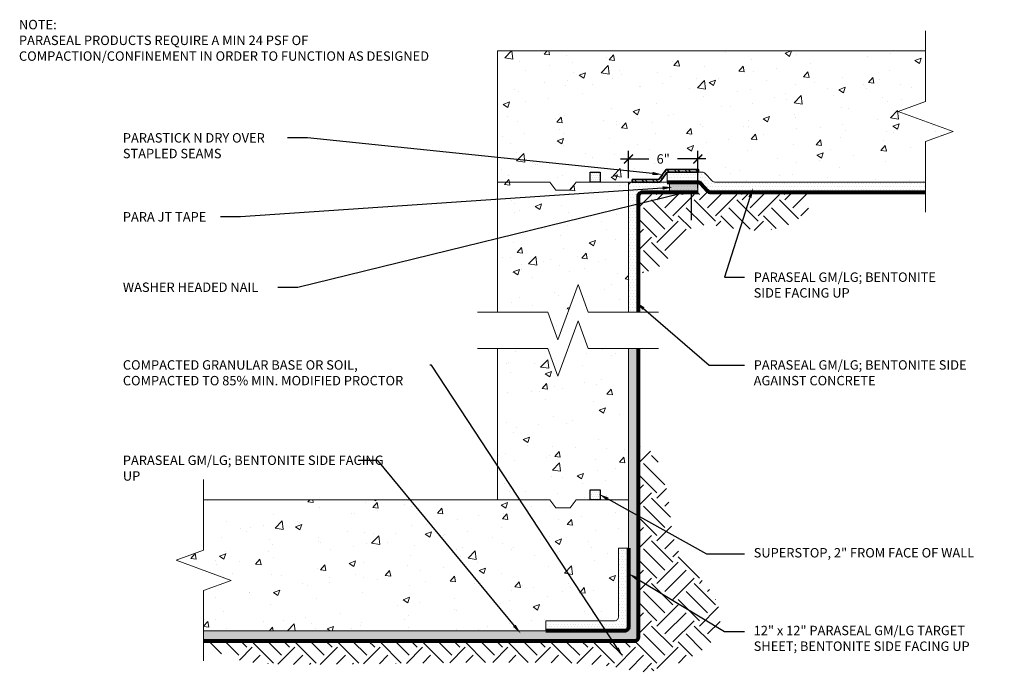
# Model space of a CAD drawing. Extents: x 0.14 to 9.94, y 0.48 to 7.06.
import ezdxf
from ezdxf import colors
from ezdxf.entities.mleader import LeaderData, LeaderLine
from ezdxf.math import Vec2, Vec3

# ---------------------------------------------------------------- set-up
doc = ezdxf.new("R2010")
doc.units = 0
doc.header["$MEASUREMENT"] = 0
for name, color, linetype, lineweight in [('1 - Framework', 7, 'Continuous', 15), ('1 - Framework Hatch', 252, 'Continuous', 9), ('2- Text', 7, 'Continuous', 13), ('Para JT Tape', 104, 'Continuous', 9), ('Para Stick N Dry', 104, 'Continuous', 35), ('WP - Paraseal Bentonite', 150, 'Continuous', 9), ('WP - Paraseal Bentonite Hatch', 150, 'Continuous', 0), ('WP - Paraseal HDPE', 150, 'Continuous', 80), ('WP - Superstop Waterstop', 150, 'Continuous', 25), ('WP - Superstop Waterstop Hatch', 150, 'Continuous', 9)]:
    doc.layers.add(name, color=color, linetype=linetype, lineweight=lineweight)
doc.layers.add('Para JT Tape Hatch', color=104, linetype='Continuous')
doc.layers.add('Para Stick N Dry Hatch', color=104, linetype='Continuous')
doc.styles.add('02TREMCO', font='sanss___.ttf', dxfattribs={"height": 0.125})
doc.styles.add('2020Tremco', font='sanss___.ttf', dxfattribs={"height": 0.09375})
doc.dimstyles.new('01X', dxfattribs={"dimtxt": 0.09375, "dimasz": 0.1, "dimexe": 0.08, "dimexo": 0.08, "dimgap": 0.09, "dimtad": 0, "dimtih": 1, "dimtoh": 1, "dimdec": 3, "dimzin": 4, "dimdsep": 46, "dimtxsty": '2020Tremco', "dimblk": 'ARCHTICK', "dimcen": 0.09, "dimdle": 0.08, "dimadec": 0, "dimazin": 0, "dimtfac": 1, "dimtdec": 3, "dimtofl": 0, "dimtmove": 0, "dimatfit": 3, "dimfxl": 1, "dimtolj": 1, "dimtzin": 0, "dimarcsym": 0})
pattern_1 = [(180, (-0.14843, -87.38677), (-0.0140625, -0.028125), [0, -0.028125])]
pattern_2 = [(50, (-0.14843, -87.38677), (0.6455342, -0.056477), [0.0675, -0.7425]), (355, (-0.1484, -87.3868), (-0.124876, 0.676973), [0.054, -0.594]), (100.45144, (-0.09464, -87.3915), (0.520658, 0.620496), [0.057366, -0.631028]), (46.1842, (-0.1484, -87.2068), (0.960517, -0.1489674), [0.10125, -1.11375]), (96.6356, (-0.0684, -87.2192), (0.841196, 0.876707), [0.086049, -0.946542]), (351.1842, (-0.1484, -87.2068), (0.841196, 0.876707), [0.081, -0.891]), (21, (-0.05843, -87.25177), (0.5372163, -0.362357), [0.0675, -0.7425]), (326, (-0.0584, -87.2518), (0.218984, 0.652635), [0.054, -0.594]), (71.45144, (-0.01366, -87.28197), (0.7562, 0.290278), [0.057366, -0.631028]), (37.5, (-0.14843, -87.38677), (0.01094387, 0.29960447), [0, -0.5868, 0, -0.603, 0, -0.59625]), (7.5, (-0.14843, -87.38677), (0.2367626, 0.3549705), [0, -0.3438, 0, -0.5733, 0, -0.22725]), (327.5, (-0.34913, -87.38677), (0.4804402, -0.0202994), [0, -0.225, 0, -0.702, 0, -0.9315]), (317.5, (-0.43913, -87.38677), (0.5248676, 0.0900945), [0, -0.2925, 0, -0.4662, 0, -0.6615])]
pattern_3 = [(45, (-0.14843, -87.38677), (0, 0.4242641), [0.3, -0.3]), (45, (-0.22798, -87.30722), (0, 0.4242641), [0.3, -0.3]), (45, (-0.30753, -87.22767), (0, 0.4242641), [0.3, -0.3]), (135, (-0.30753, -87.17464), (-0.4242641, 3e-17), [0.3, -0.3]), (135, (-0.22798, -87.0951), (-0.4242641, 3e-17), [0.3, -0.3]), (135, (-0.14843, -87.01554), (-0.4242641, 3e-17), [0.3, -0.3])]

# ---------------------------------------------------------------- blocks, each defined once
blk = doc.blocks.new('Superstop Waterstop')
at = {"layer": 'WP - Superstop Waterstop Hatch'}
h = blk.add_hatch(dxfattribs=at)
h.set_pattern_fill('DOTS', color=256, scale=0.33)
h.paths.add_polyline_path([(0.05, 0), (0.05, 0.1), (-0.05, 0.1), (-0.05, 0)])
at = {"layer": 'WP - Superstop Waterstop'}
blk.add_lwpolyline([(-0.05, 0), (-0.05, 0.1), (0.05, 0.1), (0.05, 0)], close=True, dxfattribs=at)
blk = doc.blocks.new('_ArchTick')
at = {"color": 0, "linetype": 'ByBlock', "const_width": 0.15}
blk.add_lwpolyline([(-0.5, -0.5), (0.5, 0.5)], dxfattribs=at)
blk = doc.blocks.new('*D130')
at = {"layer": '2- Text', "color": 0, "lineweight": -2, "ltscale": 0.4, "transparency": 16777216}
for p, q in [((6.1979, 5.4786), (6.1979, 5.7488)), ((6.8883, 5.3786), (6.8883, 5.7488)), ((6.1179, 5.6688), (6.4005, 5.6688)), ((6.9683, 5.6688), (6.6857, 5.6688))]:
    blk.add_line(p, q, dxfattribs=at)
at = {"layer": 'DEFPOINTS', "color": 0, "ltscale": 0.4, "transparency": 16777216}
for p in [(6.1979, 5.6688), (6.1979, 5.4386), (6.8883, 5.3386)]:
    blk.add_point(p, dxfattribs=at)
at = {"layer": '2- Text', "color": 0, "lineweight": -2, "ltscale": 0.4, "transparency": 16777216, "xscale": 0.09, "yscale": 0.09, "zscale": 0.09, "rotation": 180}
blk.add_blockref('_ArchTick', (6.1979, 5.6688), dxfattribs=at)
at = {"layer": '2- Text', "color": 0, "lineweight": -2, "ltscale": 0.4, "transparency": 16777216, "xscale": 0.09, "yscale": 0.09, "zscale": 0.09}
blk.add_blockref('_ArchTick', (6.8883, 5.6688), dxfattribs=at)
at = {"layer": '2- Text', "color": 0, "ltscale": 0.4, "transparency": 16777216, "insert": (6.5431, 5.6688), "char_height": 0.09375, "attachment_point": 5, "style": '2020Tremco'}
blk.add_mtext('\\A1;6"', dxfattribs=at)

msp = doc.modelspace()

# ---------------------------------------------------------------- hatches: boundary and pattern name
at = {"layer": '1 - Framework Hatch', "ltscale": 0.4}
h = msp.add_hatch(dxfattribs=at)
h.set_pattern_fill('AR-CONC', color=256, scale=0.09)
h.set_pattern_definition(pattern_2)
h.paths.add_polyline_path([(6.9317, 5.5386, -0.210097), (6.9612, 5.5256), (7.0292, 5.4515, 0.210097), (7.0587, 5.4386), (9.1564, 5.4386), (9.1564, 5.8412), (9.4312, 5.9412), (8.8817, 6.1412), (9.1564, 6.2412), (9.1564, 6.7438), (4.8926, 6.7438), (4.8926, 5.4386), (5.4139, 5.4386), (5.4749, 5.3569), (5.6155, 5.3569), (5.6765, 5.4386), (5.8169, 5.4386), (5.8169, 5.5386), (5.9169, 5.5386), (5.9169, 5.4386), (6.5839, 5.4386), (6.5839, 5.5386)])
h = msp.add_hatch(dxfattribs=at)
h.set_pattern_fill('AR-CONC', color=256, scale=0.09)
h.set_pattern_definition(pattern_2)
h.paths.add_polyline_path([(6.1979, 5.3986), (6.1979, 5.4386), (6.0547, 5.4386), (5.6765, 5.4386), (5.6155, 5.3569), (5.4749, 5.3569), (5.4139, 5.4386), (4.8926, 5.4386), (4.8926, 4.1437), (5.3952, 4.1437), (5.4952, 3.869), (5.6952, 4.4185), (5.7952, 4.1437), (6.1979, 4.1437)])
h = msp.add_hatch(dxfattribs=at)
h.set_pattern_fill('EARTH', color=256, scale=1.2, angle=45)
h.set_pattern_definition(pattern_3)
edge = h.paths.add_edge_path()
edge.add_spline(control_points=[(6.2979, 4.5268), (6.3747, 4.5434), (6.6092, 4.5943), (6.7543, 5.1098), (7.3696, 4.9106), (7.9031, 4.9868), (8.0357, 5.2554), (8.0693, 5.3386)], knot_values=[0, 0, 0, 0, 0.227315, 0.693866, 1.215353, 1.849153, 2.107786, 2.107786, 2.107786, 2.107786], degree=3, periodic=0)
edge.add_line((8.0693, 5.3386), (7.0147, 5.3386))
edge.add_arc((7.0147, 5.3786), 0.04, 222.53967, 270, ccw=False)
edge.add_line((6.9852, 5.3515), (6.9173, 5.4256))
edge.add_arc((6.8878, 5.3986), 0.04, 42.53967, 89.31005)
edge.add_line((6.8883, 5.4385), (6.8883, 5.3386))
edge.add_line((6.8883, 5.3386), (6.3379, 5.3386))
edge.add_arc((6.3379, 5.2986), 0.04, 90, 180)
edge.add_line((6.2979, 5.2986), (6.2979, 4.5268))
h = msp.add_hatch(dxfattribs=at)
h.set_pattern_fill('AR-CONC', color=256, scale=0.09)
h.set_pattern_definition(pattern_2)
h.paths.add_polyline_path([(6.1979, 3.7823), (5.7952, 3.7823), (5.6952, 4.057), (5.4952, 3.5075), (5.3952, 3.7823), (4.8926, 3.7823), (4.8926, 2.2766), (5.4139, 2.2766), (5.4749, 2.195), (5.6155, 2.195), (5.6765, 2.2766), (5.8169, 2.2766), (5.8169, 2.3766), (5.9169, 2.3766), (5.9169, 2.2766), (6.1979, 2.2766)])
h = msp.add_hatch(dxfattribs=at)
h.set_pattern_fill('EARTH', color=256, scale=1.2, angle=45)
h.set_pattern_definition(pattern_3)
edge = h.paths.add_edge_path()
edge.add_spline(control_points=[(1.9669, 0.8713), (2.1802, 0.6485), (3.0477, 0.6122), (6.1418, 0.7117), (6.2843, 0.479), (7.1748, 0.8152), (7.0985, 1.374), (6.5701, 1.7467), (6.6559, 2.3238), (6.4392, 2.8063), (6.2979, 2.8166)], knot_values=[0, 0, 0, 0, 0.518924, 1.437503, 1.999231, 2.558234, 3.029659, 3.528945, 4.301625, 4.737468, 4.737468, 4.737468, 4.737468], degree=3, periodic=0)
edge.add_line((6.2979, 2.8166), (6.2979, 0.9113))
edge.add_arc((6.2579, 0.9113), 0.04, -90, 0, ccw=False)
edge.add_line((6.2579, 0.8713), (1.9669, 0.8713))
h = msp.add_hatch(dxfattribs=at)
h.set_pattern_fill('AR-CONC', color=256, scale=0.09)
h.set_pattern_definition(pattern_2)
h.paths.add_polyline_path([(5.4749, 2.195), (5.4139, 2.2766), (4.8926, 2.2766), (1.9669, 2.2766), (1.9669, 1.774), (1.6921, 1.674), (2.2416, 1.474), (1.9669, 1.374), (1.9669, 0.9713), (5.3736, 0.9713), (5.3736, 1.0713), (6.0579, 1.0713, 0.414214), (6.0979, 1.1113), (6.0979, 1.7956), (6.1979, 1.7956), (6.1979, 2.2766), (5.6765, 2.2766), (5.6155, 2.195)])
at = {"layer": 'Para JT Tape Hatch', "ltscale": 0.4}
h = msp.add_hatch(color=256, dxfattribs=at)
h.dxf.hatch_style = 1
h.paths.add_polyline_path([(6.8883, 5.3386), (6.8883, 5.4386), (6.6066, 5.4386), (6.6066, 5.3386)])
at = {"layer": 'Para Stick N Dry Hatch', "lineweight": 0, "ltscale": 0.4}
h = msp.add_hatch(dxfattribs=at)
h.set_pattern_fill('ANSI32', color=256, scale=0.2, angle=90)
h.set_pattern_definition([(135, (38.36884, 0.46841), (-0.053033, -0.053033), []), (135, (38.36884, 0.50376), (-0.053033, -0.053033), [])])
h.paths.add_polyline_path([(6.5839, 5.5386), (6.8946, 5.5386), (6.8946, 5.5636), (6.5721, 5.5636), (6.4982, 5.4636), (6.2343, 5.4636), (6.2343, 5.4386), (6.51, 5.4386)])
at = {"layer": 'WP - Paraseal Bentonite Hatch'}
h = msp.add_hatch(dxfattribs=at)
h.set_pattern_fill('DOTS', color=256, scale=0.45, angle=180)
h.set_pattern_definition(pattern_1)
edge = h.paths.add_edge_path()
edge.add_arc((7.0587, 5.4786), 0.04, 222.53967, 270, ccw=False)
edge.add_line((7.0292, 5.4515), (6.9612, 5.5256))
edge.add_arc((6.9317, 5.4986), 0.04, 42.53967, 90)
edge.add_line((6.9317, 5.5386), (6.5839, 5.5386))
edge.add_line((6.5839, 5.5386), (6.5839, 5.4386))
edge.add_line((6.5839, 5.4386), (6.8878, 5.4386))
edge.add_line((6.8878, 5.4386), (6.8883, 5.4386))
edge.add_line((6.8883, 5.4386), (6.8883, 5.4385))
edge.add_arc((6.8878, 5.3986), 0.04, 42.53967, 89.31005, ccw=False)
edge.add_line((6.9173, 5.4256), (6.9852, 5.3515))
edge.add_arc((7.0147, 5.3786), 0.04, 222.53967, 270)
edge.add_line((7.0147, 5.3386), (9.1564, 5.3386))
edge.add_line((9.1564, 5.3386), (9.1564, 5.4386))
edge.add_line((9.1564, 5.4386), (7.0587, 5.4386))
h = msp.add_hatch(dxfattribs=at)
h.set_pattern_fill('DOTS', color=256, scale=0.45, angle=180)
h.set_pattern_definition(pattern_1)
h.paths.add_polyline_path([(6.8883, 5.3386), (6.8883, 5.4386), (6.2379, 5.4386, 0.414214), (6.1979, 5.3986), (6.1979, 4.1437), (6.2979, 4.1437), (6.2979, 5.2986, -0.414214), (6.3379, 5.3386)])
h = msp.add_hatch(dxfattribs=at)
h.set_pattern_fill('DOTS', color=256, scale=0.45, angle=180)
h.set_pattern_definition(pattern_1)
edge = h.paths.add_edge_path()
edge.add_line((6.1979, 1.0113), (6.1979, 0.9713))
edge.add_line((6.1979, 0.9713), (1.9669, 0.9713))
edge.add_line((1.9669, 0.9713), (1.9669, 0.8713))
edge.add_line((1.9669, 0.8713), (6.2579, 0.8713))
edge.add_arc((6.2579, 0.9113), 0.04, 270, 360)
edge.add_line((6.2979, 0.9113), (6.2979, 3.7823))
edge.add_line((6.2979, 3.7823), (6.1979, 3.7823))
edge.add_line((6.1979, 3.7823), (6.1979, 1.0113))
h = msp.add_hatch(dxfattribs=at)
h.set_pattern_fill('DOTS', color=256, scale=0.45, angle=180)
h.set_pattern_definition(pattern_1)
h.paths.add_polyline_path([(5.3736, 1.0713), (5.3736, 0.9713), (6.1579, 0.9713, 0.414214), (6.1979, 1.0113), (6.1979, 1.7956), (6.0979, 1.7956), (6.0979, 1.1113, -0.414214), (6.0579, 1.0713)])

# ---------------------------------------------------------------- linework, layer by layer
at = {"color": 244, "lineweight": 30, "ltscale": 0.125, "true_color": 0x991b1e}
for p, q in [((6.7786, 5.3486), (6.8641, 5.3486)), ((6.8214, 5.3486), (6.8214, 5.0604))]:
    msp.add_line(p, q, dxfattribs=at)
at = {"layer": '1 - Framework', "ltscale": 0.4}
for p, q in [((4.8926, 5.4386), (4.8926, 6.7438)), ((4.8926, 6.7438), (9.1564, 6.7438)), ((5.4139, 5.4386), (4.8926, 5.4386)), ((5.4749, 5.3569), (5.4139, 5.4386)), ((5.6155, 5.3569), (5.6765, 5.4386)), ((9.1564, 5.4386), (7.0587, 5.4386)), ((5.4749, 5.3569), (5.6155, 5.3569)), ((1.9669, 2.2766), (5.4139, 2.2766)), ((5.4749, 2.195), (5.4139, 2.2766)), ((5.6155, 2.195), (5.6765, 2.2766)), ((5.6765, 2.2766), (6.1979, 2.2766)), ((6.1979, 2.2766), (6.1979, 1.0113)), ((5.4749, 2.195), (5.6155, 2.195)), ((6.1579, 0.9713), (1.9669, 0.9713))]:
    msp.add_line(p, q, dxfattribs=at)
at = {"layer": '1 - Framework', "linetype": 'Continuous', "ltscale": 0.4}
for points in [[(9.1564, 6.9438), (9.1564, 6.2412), (8.8817, 6.1412), (9.4312, 5.9412), (9.1564, 5.8412), (9.1564, 5.1386)], [(4.6926, 4.1437), (5.3952, 4.1437), (5.4952, 3.869), (5.6952, 4.4185), (5.7952, 4.1437), (6.4979, 4.1437)], [(4.6926, 3.7823), (5.3952, 3.7823), (5.4952, 3.5075), (5.6952, 4.057), (5.7952, 3.7823), (6.4979, 3.7823)], [(1.9669, 0.6713), (1.9669, 1.374), (2.2416, 1.474), (1.6921, 1.674), (1.9669, 1.774), (1.9669, 2.4766)]]:
    msp.add_lwpolyline(points, dxfattribs=at)
at = {"layer": '1 - Framework', "ltscale": 0.4}
for points in [[(4.8926, 4.1437), (4.8926, 5.4386), (5.4139, 5.4386)], [(5.6765, 5.4386), (6.1979, 5.4386), (6.1979, 4.1437)], [(6.8878, 5.4386), (5.6765, 5.4386)], [(5.4139, 2.2766), (4.8926, 2.2766), (4.8926, 3.7823)], [(6.1979, 3.7823), (6.1979, 2.2766), (5.6765, 2.2766)]]:
    msp.add_lwpolyline(points, dxfattribs=at)
msp.add_arc((6.1579, 1.0113), 0.04, 270, 0, dxfattribs=at)
at = {"layer": 'Para JT Tape'}
for p, q in [((6.6066, 5.4386), (6.6066, 5.3386)), ((6.8883, 5.3386), (6.8883, 5.4386))]:
    msp.add_line(p, q, dxfattribs=at)
at = {"layer": 'Para Stick N Dry', "ltscale": 0.4}
msp.add_lwpolyline([(6.8946, 5.5386), (6.5839, 5.5386), (6.51, 5.4386), (6.2343, 5.4386), (6.2343, 5.4636), (6.4982, 5.4636), (6.5721, 5.5636), (6.8946, 5.5636)], close=True, dxfattribs=at)
at = {"layer": 'WP - Paraseal Bentonite', "ltscale": 0.4}
for p, q in [((6.5839, 5.5386), (6.5839, 5.4386)), ((6.8883, 5.4386), (6.8883, 5.3386)), ((6.1979, 1.7956), (6.0979, 1.7956)), ((5.3736, 1.0713), (5.3736, 0.9713))]:
    msp.add_line(p, q, dxfattribs=at)
for points in [[(6.5839, 5.5386), (6.9317, 5.5386, -0.210097), (6.9612, 5.5256), (7.0292, 5.4515, 0.210097), (7.0587, 5.4386), (9.1564, 5.4386)], [(6.1979, 4.1437), (6.1979, 5.3986, -0.414214), (6.2379, 5.4386), (6.8883, 5.4386)], [(1.9669, 0.9713), (6.1579, 0.9713, 0.414214), (6.1979, 1.0113), (6.1979, 3.7823)], [(6.0979, 1.7956), (6.0979, 1.1113, -0.414214), (6.0579, 1.0713), (5.3736, 1.0713)]]:
    msp.add_lwpolyline(points, format="xyb", dxfattribs=at)
at = {"layer": 'WP - Paraseal HDPE', "ltscale": 0.4}
for points in [[(6.5839, 5.4386), (6.8878, 5.4386, -0.210097), (6.9173, 5.4256), (6.9852, 5.3515, 0.210097), (7.0147, 5.3386), (9.1564, 5.3386)], [(6.2979, 4.1437), (6.2979, 5.2986, -0.414214), (6.3379, 5.3386), (6.8883, 5.3386)], [(1.9669, 0.8713), (6.2579, 0.8713, 0.414214), (6.2979, 0.9113), (6.2979, 3.7823)], [(6.1979, 1.7956), (6.1979, 1.0113, -0.414214), (6.1579, 0.9713), (5.3736, 0.9713)]]:
    msp.add_lwpolyline(points, format="xyb", dxfattribs=at)

# ---------------------------------------------------------------- block references
at = {"layer": 'WP - Paraseal Bentonite', "color": 244, "ltscale": 0.4, "true_color": 0x991b1e}
for p in [(5.8669, 5.4386), (5.8669, 2.2766)]:
    msp.add_blockref('Superstop Waterstop', p, dxfattribs=at)

# ---------------------------------------------------------------- texts
at = {"layer": '2- Text', "ltscale": 0.125, "insert": (0.1282, 7.0533), "char_height": 0.094, "width": 4.344713, "attachment_point": 1, "style": '02TREMCO', "bg_fill": 16, "box_fill_scale": 1.5, "bg_fill_color": 256, "bg_fill_transparency": 0}
msp.add_mtext('NOTE: \\PPARASEAL PRODUCTS REQUIRE A MIN 24 PSF OF COMPACTION/CONFINEMENT IN ORDER TO FUNCTION AS DESIGNED', dxfattribs=at)

# ---------------------------------------------------------------- dimensions: what is measured, and where the dimension line sits
at = {"layer": '2- Text', "ltscale": 0.4}
dim = msp.add_linear_dim(base=(6.1979, 5.6688), p1=(6.8883, 5.3386), p2=(6.1979, 5.4386), text='6"', dimstyle='01X', override={"dimasz": 0.09, "dimexo": 0.04}, dxfattribs=at)
dim.commit()
dim.dimension.update_dxf_attribs({"geometry": '*D130', "text_midpoint": (6.5431, 5.6688), "dimtype": 160})

# ---------------------------------------------------------------- leaders
ml = msp.add_multileader_mtext('Standard', dxfattribs=at)
ml.set_content('PARASTICK N DRY OVER\\PSTAPLED SEAMS', color=256, style='2020Tremco')
ml.set_leader_properties()
ml.build(insert=Vec2(0, 0))
ml.multileader.update_dxf_attribs({"dogleg_length": 0.2, "arrow_head_size": 0.1})
ctx = ml.context
ctx.base_point, ctx.char_height, ctx.arrow_head_size, ctx.landing_gap_size, ctx.plane_origin = Vec3(1.0729, 5.8775), 0.09375, 0.1, 0.09, Vec3(6.5351, 5.5136)
notes = []
notes.append((ctx, [(0, (1, 1, 0), (3.0006, 5.8775), (-1, 0), 0.2, [(0, [(6.5351, 5.5136)], 0, [])])]))
ctx.mtext.insert, ctx.mtext.flow_direction = Vec3(1.1629, 5.9258), 5
ml = msp.add_multileader_mtext('Standard', dxfattribs=at)
ml.set_content('PARA JT TAPE', color=256, style='2020Tremco')
ml.set_leader_properties()
ml.build(insert=Vec2(0, 0))
ml.multileader.update_dxf_attribs({"dogleg_length": 0.2, "arrow_head_size": 0.1})
ctx = ml.context
ctx.base_point, ctx.char_height, ctx.arrow_head_size, ctx.landing_gap_size, ctx.plane_origin = Vec3(1.0729, 5.0914), 0.09375, 0.1, 0.09, Vec3(6.6375, 5.3861)
notes.append((ctx, [(0, (1, 1, 0), (2.3347, 5.0914), (-1, 0), 0.2, [(0, [(6.6375, 5.3861)], 0, [])])]))
ctx.mtext.insert, ctx.mtext.flow_direction = Vec3(1.1629, 5.1397), 5
ml = msp.add_multileader_mtext('Standard', dxfattribs=at)
ml.set_content('WASHER HEADED NAIL', color=256, style='2020Tremco')
ml.set_leader_properties()
ml.build(insert=Vec2(0, 0))
ml.multileader.update_dxf_attribs({"dogleg_length": 0.2, "arrow_head_size": 0.1})
ctx = ml.context
ctx.base_point, ctx.char_height, ctx.arrow_head_size, ctx.landing_gap_size, ctx.plane_origin = Vec3(1.0729, 4.3906), 0.09375, 0.1, 0.09, Vec3(6.8214, 5.3486)
notes.append((ctx, [(0, (1, 1, 0), (2.9048, 4.3906), (-1, 0), 0.2, [(0, [(6.8214, 5.3486)], 0, [])])]))
ctx.mtext.insert, ctx.mtext.flow_direction = Vec3(1.1629, 4.4389), 5
ml = msp.add_multileader_mtext('Standard', dxfattribs=at)
ml.set_content('PARASEAL GM/LG; BENTONITE SIDE FACING UP', color=256, style='2020Tremco')
ml.set_leader_properties()
ml.build(insert=Vec2(0, 0))
ml.multileader.update_dxf_attribs({"dogleg_length": 0.2, "arrow_head_size": 0.1})
ctx = ml.context
ctx.base_point, ctx.char_height, ctx.arrow_head_size, ctx.landing_gap_size, ctx.plane_origin = Vec3(7.3541, 4.4907), 0.09375, 0.1, 0.09, Vec3(6.5542, 5.0281)
notes.append((ctx, [(0, (1, 1, 0), (7.1541, 4.4907), (1, 0), 0.2, [(0, [(7.4373, 5.3813)], 0, [])])]))
ctx.mtext.insert, ctx.mtext.width, ctx.mtext.flow_direction = Vec3(7.4441, 4.539), 2.075316, 5
ml = msp.add_multileader_mtext('Standard', dxfattribs=at)
ml.set_content('PARASEAL GM/LG; BENTONITE SIDE AGAINST CONCRETE', color=256, style='2020Tremco')
ml.set_leader_properties()
ml.build(insert=Vec2(0, 0))
ml.multileader.update_dxf_attribs({"dogleg_length": 0.2, "arrow_head_size": 0.1})
ctx = ml.context
ctx.base_point, ctx.char_height, ctx.arrow_head_size, ctx.landing_gap_size, ctx.plane_origin = Vec3(7.3541, 3.617), 0.09375, 0.1, 0.09, Vec3(6.6492, 4.0284)
notes.append((ctx, [(0, (1, 1, 0), (7.0013, 3.617), (1, 0), 0.3528, [(0, [(6.2704, 4.2448)], 0, [])])]))
ctx.mtext.insert, ctx.mtext.width, ctx.mtext.flow_direction = Vec3(7.4441, 3.6652), 2.278069, 5
ml = msp.add_multileader_mtext('Standard', dxfattribs=at)
ml.set_content('COMPACTED GRANULAR BASE OR SOIL, COMPACTED TO 85% MIN. MODIFIED PROCTOR ', color=256, style='2020Tremco')
ml.set_leader_properties()
ml.build(insert=Vec2(0, 0))
ml.multileader.update_dxf_attribs({"dogleg_length": 0.2, "arrow_head_size": 0.1})
ctx = ml.context
ctx.base_point, ctx.char_height, ctx.arrow_head_size, ctx.landing_gap_size, ctx.plane_origin = Vec3(1.0729, 3.617), 0.09375, 0.1, 0.09, Vec3(0.7935, 3.0511)
notes.append((ctx, [(1, (1, 1, 0), (4.2344, 3.617), (-1, 0), 0.0136, [(0, [(6.1418, 0.7117)], 0, [])])]))
ctx.mtext.insert, ctx.mtext.width, ctx.mtext.flow_direction = Vec3(1.1629, 3.6652), 2.994369, 5
ml = msp.add_multileader_mtext('Standard', dxfattribs=at)
ml.set_content('PARASEAL GM/LG; BENTONITE SIDE FACING UP', color=256, style='2020Tremco')
ml.set_leader_properties()
ml.build(insert=Vec2(0, 0))
ml.multileader.update_dxf_attribs({"dogleg_length": 0.2, "arrow_head_size": 0.1})
ctx = ml.context
ctx.base_point, ctx.char_height, ctx.arrow_head_size, ctx.landing_gap_size, ctx.plane_origin = Vec3(1.0729, 2.668), 0.09375, 0.1, 0.09, Vec3(-0.764, 1.3718)
notes.append((ctx, [(1, (1, 1, 0), (3.7024, 2.668), (-1, 0), 0.1955, [(0, [(5.1247, 0.9444)], 0, [])])]))
ctx.mtext.insert, ctx.mtext.width, ctx.mtext.flow_direction = Vec3(1.1629, 2.7163), 2.762464, 5
ml = msp.add_multileader_mtext('Standard', dxfattribs=at)
ml.set_content('SUPERSTOP, 2" FROM FACE OF WALL', color=256, style='2020Tremco')
ml.set_leader_properties()
ml.build(insert=Vec2(0, 0))
ml.multileader.update_dxf_attribs({"dogleg_length": 0.2, "arrow_head_size": 0.1})
ctx = ml.context
ctx.base_point, ctx.char_height, ctx.arrow_head_size, ctx.landing_gap_size, ctx.plane_origin = Vec3(7.3541, 1.7389), 0.09375, 0.1, 0.09, Vec3(6.5758, 2.5168)
notes.append((ctx, [(0, (1, 1, 0), (6.9748, 1.7389), (1, 0), 0.3793, [(0, [(5.9029, 2.3325)], 0, [])])]))
ctx.mtext.insert, ctx.mtext.width, ctx.mtext.flow_direction = Vec3(7.4441, 1.7955), 2.495404, 5
ml = msp.add_multileader_mtext('Standard', dxfattribs=at)
ml.set_content('12" x 12" PARASEAL GM/LG TARGET SHEET; BENTONITE SIDE FACING UP', color=256, style='2020Tremco')
ml.set_leader_properties()
ml.build(insert=Vec2(0, 0))
ml.multileader.update_dxf_attribs({"dogleg_length": 0.2, "arrow_head_size": 0.1})
ctx = ml.context
ctx.base_point, ctx.char_height, ctx.arrow_head_size, ctx.landing_gap_size, ctx.plane_origin = Vec3(7.3541, 0.9653), 0.09375, 0.1, 0.09, Vec3(6.6433, 1.6952)
notes.append((ctx, [(0, (1, 1, 0), (7.1541, 0.9653), (1, 0), 0.2, [(0, [(6.1979, 1.5416)], 0, [])])]))
ctx.mtext.insert, ctx.mtext.width, ctx.mtext.flow_direction = Vec3(7.4441, 1.0219), 2.347321, 5
for ctx, leaders in notes:
    for number, flags, end, landing, length, lines in leaders:
        leader = LeaderData()
        leader.index, (leader.has_last_leader_line, leader.has_dogleg_vector, leader.attachment_direction) = number, flags
        leader.last_leader_point, leader.dogleg_vector, leader.dogleg_length = Vec3(end), Vec3(landing), length
        for number, points, colour, breaks in lines:
            line = LeaderLine()
            line.index, line.vertices, line.color, line.breaks = number, Vec3.list(points), colors.encode_raw_color(colour), breaks
            leader.lines.append(line)
        ctx.leaders.append(leader)

doc.saveas('drawing.dxf')
